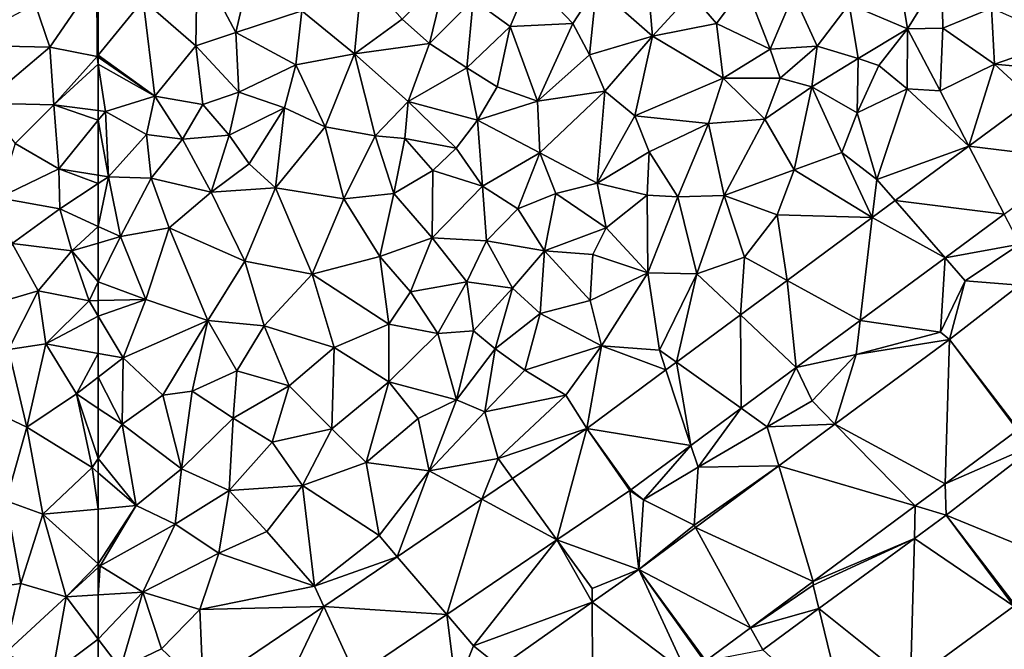
# Model space of a CAD drawing. Extents: x -1000 to 4, y -3000 to -1944.
# Drawn here: x -631 to -553, y -2948 to -2898 of the extents above; entities that cross this region are included whole.
import ezdxf

# ---------------------------------------------------------------- set-up
doc = ezdxf.new("R2010")
doc.units = 0
doc.header["$MEASUREMENT"] = 0
doc.layers.add('Terraen', color=33, linetype='Continuous')
doc.layers.add('Terraen_vej', color=33, linetype='Continuous')

# ---------------------------------------------------------------- blocks, each defined once
blk = doc.blocks.new('1km_6222_572_Flyttet_X-573000m_Y-6225000m_ACAD_1_FMEBLOCK97')
at = {"layer": 'Terraen', "color": 9, "true_color": 0xbbbbbb}
for points in [[(62.37, 42.69, 1.86), (57.5, 40.67, 1.76), (58.66, 37.26, 1.68)], [(62.37, 42.69, 1.86), (58.66, 37.26, 1.68), (62.41, 36.52, 1.64)], [(62.5, 42.631, 1.853), (62.37, 42.69, 1.86), (62.5, 36.63, 1.64)], [(62.37, 42.69, 1.86), (62.41, 36.52, 1.64), (62.5, 36.63, 1.64)], [(57.5, 40.67, 1.76), (51.37, 37.42, 1.6), (58.66, 37.26, 1.68)], [(58.66, 37.26, 1.68), (51.37, 37.42, 1.6), (53.39, 32.8, 1.77)], [(58.66, 37.26, 1.68), (53.39, 32.8, 1.77), (58.97, 32.68, 1.67)], [(58.66, 37.26, 1.68), (58.97, 32.68, 1.67), (62.41, 36.52, 1.64)], [(62.5, 35.915, 1.668), (62.41, 36.52, 1.64), (58.97, 32.68, 1.67)], [(62.5, 36.458, 1.642), (62.5, 36.63, 1.64), (62.41, 36.52, 1.64)], [(62.5, 36.458, 1.642), (62.41, 36.52, 1.64), (62.5, 35.915, 1.668)], [(62.5, 35.915, 1.668), (58.97, 32.68, 1.67), (62.5, 32.223, 1.817)], [(53.39, 32.8, 1.77), (55.9, 29.61, 1.77), (58.97, 32.68, 1.67)], [(58.97, 32.68, 1.67), (55.9, 29.61, 1.77), (59.38, 27.61, 2.7)], [(62.5, 32.223, 1.817), (58.97, 32.68, 1.67), (62.5, 31.459, 1.971)], [(58.97, 32.68, 1.67), (59.38, 27.61, 2.7), (62.5, 31.459, 1.971)], [(62.5, 27.102, 3.216), (62.5, 31.459, 1.971), (59.38, 27.61, 2.7)], [(55.9, 29.61, 1.77), (54.57, 25.29, 2.62), (59.38, 27.61, 2.7)], [(59.38, 27.61, 2.7), (54.57, 25.29, 2.62), (59.44, 24.43, 3.29)], [(62.5, 26.438, 3.337), (62.5, 27.102, 3.216), (59.38, 27.61, 2.7)], [(62.5, 26.438, 3.337), (59.38, 27.61, 2.7), (59.44, 24.43, 3.29)], [(62.5, 23.04, 3.588), (62.5, 26.438, 3.337), (59.44, 24.43, 3.29)], [(54.57, 25.29, 2.62), (55.67, 21.69, 3.07), (59.44, 24.43, 3.29)], [(59.44, 24.43, 3.29), (55.67, 21.69, 3.07), (60.4, 21.1, 3.62)], [(62.5, 23.04, 3.588), (59.44, 24.43, 3.29), (60.4, 21.1, 3.62)], [(62.5, 21.72, 3.696), (62.5, 23.04, 3.588), (60.4, 21.1, 3.62)], [(55.67, 21.69, 3.07), (54.03, 16.84, 3.89), (57.73, 17.92, 3.89)], [(55.67, 21.69, 3.07), (57.73, 17.92, 3.89), (60.4, 21.1, 3.62)], [(60.4, 21.1, 3.62), (57.73, 17.92, 3.89), (61.77, 17.13, 3.97)], [(62.5, 18.628, 3.908), (62.5, 21.72, 3.696), (60.4, 21.1, 3.62)], [(62.5, 18.628, 3.908), (60.4, 21.1, 3.62), (61.77, 17.13, 3.97)], [(62.5, 17.149, 3.981), (62.5, 18.628, 3.908), (61.77, 17.13, 3.97)], [(57.73, 17.92, 3.89), (54.03, 16.84, 3.89), (55.37, 13.28, 4.18)], [(57.73, 17.92, 3.89), (55.37, 13.28, 4.18), (58.34, 13.72, 4.08)], [(61.77, 17.13, 3.97), (57.73, 17.92, 3.89), (58.34, 13.72, 4.08)], [(62.5, 15.91, 4.024), (61.77, 17.13, 3.97), (58.34, 13.72, 4.08)], [(62.5, 17.149, 3.981), (61.77, 17.13, 3.97), (62.5, 15.91, 4.024)], [(62.5, 15.91, 4.024), (58.34, 13.72, 4.08), (62.5, 12.961, 4.141)], [(58.34, 13.72, 4.08), (55.37, 13.28, 4.18), (56.84, 7.12, 4.06)], [(58.34, 13.72, 4.08), (56.84, 7.12, 4.06), (60.77, 9.76, 4.08)], [(62.5, 12.961, 4.141), (58.34, 13.72, 4.08), (60.77, 9.76, 4.08)], [(55.37, 13.28, 4.18), (54.29, 8.3, 3.99), (56.84, 7.12, 4.06)], [(62.5, 11.084, 4.122), (62.5, 12.961, 4.141), (60.77, 9.76, 4.08)], [(62.5, 8.607, 4.051), (62.5, 11.084, 4.122), (60.77, 9.76, 4.08)], [(60.77, 9.76, 4.08), (56.84, 7.12, 4.06), (62, 3.92, 4.24)], [(62.5, 8.607, 4.051), (60.77, 9.76, 4.08), (62.5, 4.632, 4.194)], [(60.77, 9.76, 4.08), (62, 3.92, 4.24), (62.5, 4.632, 4.194)], [(54.29, 8.3, 3.99), (55.2, 1.27, 3.97), (56.84, 7.12, 4.06)], [(56.84, 7.12, 4.06), (55.2, 1.27, 3.97), (58.1, 0.22, 4.09)], [(56.84, 7.12, 4.06), (58.1, 0.22, 4.09), (62, 3.92, 4.24)], [(62, 3.92, 4.24), (58.1, 0.22, 4.09), (62.5, 0.618, 4.161)], [(62.5, 3.488, 4.236), (62.5, 4.632, 4.194), (62, 3.92, 4.24)], [(62.5, 3.488, 4.236), (62, 3.92, 4.24), (62.5, 0.618, 4.161)], [(55.2, 1.27, 3.97), (52.93, -5.78, 3.92), (56.34, -5.28, 4.01)], [(58.1, 0.22, 4.09), (55.2, 1.27, 3.97), (56.34, -5.28, 4.01)], [(58.1, 0.22, 4.09), (56.34, -5.28, 4.01), (59.94, -6.34, 4.11)], [(62.5, 0.618, 4.161), (58.1, 0.22, 4.09), (62.5, -3.736, 4.273)], [(62.5, -3.736, 4.273), (58.1, 0.22, 4.09), (59.94, -6.34, 4.11)], [(62.5, -3.736, 4.273), (59.94, -6.34, 4.11), (62.5, -4.025, 4.27)], [(62.5, -6.184, 4.186), (62.5, -4.025, 4.27), (59.94, -6.34, 4.11)], [(52.93, -5.78, 3.92), (55.09, -10.85, 3.83), (56.34, -5.28, 4.01)], [(56.34, -5.28, 4.01), (55.09, -10.85, 3.83), (59.94, -6.34, 4.11)], [(62.5, -6.184, 4.186), (59.94, -6.34, 4.11), (62.5, -9.698, 4.193)], [(59.94, -6.34, 4.11), (55.09, -10.85, 3.83), (58.87, -12.41, 3.96)], [(62.5, -9.698, 4.193), (59.94, -6.34, 4.11), (58.87, -12.41, 3.96)], [(62.5, -9.698, 4.193), (58.87, -12.41, 3.96), (62.5, -12.148, 4.155)]]:
    blk.add_polyline3d(points, close=True, dxfattribs=at)
blk = doc.blocks.new('1km_6222_572_Flyttet_X-573000m_Y-6225000m_ACAD_1_FMEBLOCK114')
at = {"layer": 'Terraen', "color": 9, "true_color": 0xbbbbbb}
for points in [[(-54.66, 44.2, 1.73), (-58.93, 41, 1.65), (-54.77, 37.36, 1.84)], [(-54.66, 44.2, 1.73), (-54.77, 37.36, 1.84), (-51.58, 38.42, 1.89)], [(-50.43, 43.44, 1.65), (-54.66, 44.2, 1.73), (-51.58, 38.42, 1.89)], [(-50.43, 43.44, 1.65), (-51.58, 38.42, 1.89), (-46.36, 40.13, 1.75)], [(-41.57, 43.09, 1.69), (-46.36, 40.13, 1.75), (-42.18, 36.71, 1.74)], [(-41.57, 43.09, 1.69), (-42.18, 36.71, 1.74), (-38.39, 39.46, 1.75)], [(-34.87, 43.09, 1.66), (-38.39, 39.46, 1.75), (-36.23, 37.53, 2.17)], [(-34.87, 43.09, 1.66), (-36.23, 37.53, 2.17), (-32.77, 41.02, 2.11)], [(-18.94, 43.05, 2.16), (-22.96, 42.03, 2.39), (-18.54, 38.12, 3.31)], [(-18.94, 43.05, 2.16), (-18.54, 38.12, 3.31), (-15.45, 41.49, 2.48)], [(1.08, 42.57, 2.75), (1.7, 38.71, 3.53), (4.44, 43.11, 2.61)], [(4.52, 38.75, 3.96), (4.44, 43.11, 2.61), (1.7, 38.71, 3.53)], [(4.52, 38.75, 3.96), (8.36, 40.34, 4.18), (4.44, 43.11, 2.61)], [(-62.5, 42.631, 1.853), (-62.5, 36.63, 1.64), (-58.93, 41, 1.65)], [(-29.82, 38.9, 2.51), (-28.21, 42.67, 2.34), (-32.77, 41.02, 2.11)], [(-29.82, 38.9, 2.51), (-24.84, 39.13, 2.77), (-28.21, 42.67, 2.34)], [(-28.21, 42.67, 2.34), (-24.84, 39.13, 2.77), (-22.96, 42.03, 2.39)], [(-11.18, 42.2, 2.49), (-15.45, 41.49, 2.48), (-13.45, 39.12, 2.99)], [(-11.18, 42.2, 2.49), (-13.45, 39.12, 2.99), (-9.2, 37.09, 3.23)], [(-7.34, 41.45, 2.65), (-11.18, 42.2, 2.49), (-9.2, 37.09, 3.23)], [(1.08, 42.57, 2.75), (-2.93, 40.66, 2.71), (1.7, 38.71, 3.53)], [(-23.52, 36.64, 3.48), (-22.96, 42.03, 2.39), (-24.84, 39.13, 2.77)], [(-23.52, 36.64, 3.48), (-18.54, 38.12, 3.31), (-22.96, 42.03, 2.39)], [(-13.45, 39.12, 2.99), (-15.45, 41.49, 2.48), (-18.54, 38.12, 3.31)], [(-7.34, 41.45, 2.65), (-9.2, 37.09, 3.23), (-5.45, 37.34, 3.15)], [(-7.34, 41.45, 2.65), (-5.45, 37.34, 3.15), (-2.93, 40.66, 2.71)], [(-58.01, 33.37, 1.76), (-58.93, 41, 1.65), (-62.5, 36.63, 1.64)], [(-54.77, 37.36, 1.84), (-58.93, 41, 1.65), (-58.01, 33.37, 1.76)], [(-33.26, 35.62, 2.96), (-32.77, 41.02, 2.11), (-36.23, 37.53, 2.17)], [(-29.82, 38.9, 2.51), (-32.77, 41.02, 2.11), (-33.26, 35.62, 2.96)], [(-2.93, 40.66, 2.71), (-5.45, 37.34, 3.15), (-2.2, 36.34, 3.7)], [(-2.93, 40.66, 2.71), (-2.2, 36.34, 3.7), (1.7, 38.71, 3.53)], [(-46.36, 40.13, 1.75), (-51.58, 38.42, 1.89), (-46.82, 35.84, 1.68)], [(-46.36, 40.13, 1.75), (-46.82, 35.84, 1.68), (-42.18, 36.71, 1.74)], [(4.52, 38.75, 3.96), (8.62, 35.9, 4.33), (8.36, 40.34, 4.18)], [(14.1, 37.81, 4.22), (8.36, 40.34, 4.18), (8.62, 35.9, 4.33)], [(-38.39, 39.46, 1.75), (-42.18, 36.71, 1.74), (-36.23, 37.53, 2.17)], [(-29.82, 38.9, 2.51), (-27.65, 32.98, 4.05), (-24.84, 39.13, 2.77)], [(-23.52, 36.64, 3.48), (-24.84, 39.13, 2.77), (-27.65, 32.98, 4.05)], [(-13.45, 39.12, 2.99), (-18.54, 38.12, 3.31), (-12.91, 34.78, 4.11)], [(-13.45, 39.12, 2.99), (-12.91, 34.78, 4.11), (-9.2, 37.09, 3.23)], [(-51.58, 38.42, 1.89), (-54.77, 37.36, 1.84), (-51.34, 33.69, 1.73)], [(-51.58, 38.42, 1.89), (-51.34, 33.69, 1.73), (-46.82, 35.84, 1.68)], [(-29.82, 38.9, 2.51), (-33.26, 35.62, 2.96), (-30.85, 34.11, 3.53)], [(-29.82, 38.9, 2.51), (-30.85, 34.11, 3.53), (-27.65, 32.98, 4.05)], [(1.7, 38.71, 3.53), (-2.2, 36.34, 3.7), (-0.58, 35.79, 3.95)], [(1.7, 38.71, 3.53), (-0.58, 35.79, 3.95), (1.68, 33.94, 4.42)], [(1.7, 38.71, 3.53), (1.68, 33.94, 4.42), (4.29, 33.78, 4.35)], [(4.52, 38.75, 3.96), (1.7, 38.71, 3.53), (4.29, 33.78, 4.35)], [(4.52, 38.75, 3.96), (4.29, 33.78, 4.35), (8.62, 35.9, 4.33)], [(-36.23, 37.53, 2.17), (-42.18, 36.71, 1.74), (-37.91, 32.93, 3.23)], [(-33.26, 35.62, 2.96), (-36.23, 37.53, 2.17), (-37.91, 32.93, 3.23)], [(-23.52, 36.64, 3.48), (-22.31, 33.76, 4.05), (-18.54, 38.12, 3.31)], [(-18.54, 38.12, 3.31), (-22.31, 33.76, 4.05), (-19.94, 31.81, 4.31)], [(-18.54, 38.12, 3.31), (-19.94, 31.81, 4.31), (-12.91, 34.78, 4.11)], [(14.421, 35.363, 4.33), (14.1, 37.81, 4.22), (8.62, 35.9, 4.33)], [(-54.77, 37.36, 1.84), (-58.01, 33.37, 1.76), (-54.21, 32.7, 1.8)], [(-54.77, 37.36, 1.84), (-54.21, 32.7, 1.8), (-51.34, 33.69, 1.73)], [(-8.41, 34.8, 4.68), (-9.2, 37.09, 3.23), (-12.91, 34.78, 4.11)], [(-8.41, 34.8, 4.68), (-5.45, 37.34, 3.15), (-9.2, 37.09, 3.23)], [(-5.88, 34.11, 4.54), (-5.45, 37.34, 3.15), (-8.41, 34.8, 4.68)], [(-2.2, 36.34, 3.7), (-5.45, 37.34, 3.15), (-5.88, 34.11, 4.54)], [(-62.5, 36.458, 1.642), (-58.01, 33.37, 1.76), (-62.5, 36.63, 1.64)], [(-62.5, 36.458, 1.642), (-62.5, 35.915, 1.668), (-58.01, 33.37, 1.76)], [(-46.82, 35.84, 1.68), (-44.5, 30.94, 3.2), (-42.18, 36.71, 1.74)], [(-42.18, 36.71, 1.74), (-44.5, 30.94, 3.2), (-40.53, 30.21, 3.51)], [(-42.18, 36.71, 1.74), (-40.53, 30.21, 3.51), (-37.91, 32.93, 3.23)], [(-23.52, 36.64, 3.48), (-27.65, 32.98, 4.05), (-22.31, 33.76, 4.05)], [(-2.2, 36.34, 3.7), (-5.88, 34.11, 4.54), (-2.3, 32.05, 4.51)], [(-2.2, 36.34, 3.7), (-2.3, 32.05, 4.51), (-0.58, 35.79, 3.95)], [(-62.5, 35.915, 1.668), (-61.94, 32.15, 1.84), (-58.01, 33.37, 1.76)], [(-62.5, 35.915, 1.668), (-62.5, 32.223, 1.817), (-61.94, 32.15, 1.84)], [(-46.82, 35.84, 1.68), (-51.34, 33.69, 1.73), (-47.73, 32.43, 2.45)], [(-46.82, 35.84, 1.68), (-47.73, 32.43, 2.45), (-44.5, 30.94, 3.2)], [(-33.26, 35.62, 2.96), (-37.91, 32.93, 3.23), (-32.41, 31.46, 3.91)], [(-33.26, 35.62, 2.96), (-32.41, 31.46, 3.91), (-30.85, 34.11, 3.53)], [(-0.58, 35.79, 3.95), (-2.3, 32.05, 4.51), (1.68, 33.94, 4.42)], [(6.576, 29.399, 4.358), (8.62, 35.9, 4.33), (4.29, 33.78, 4.35)], [(11.631, 33.129, 4.352), (8.62, 35.9, 4.33), (6.576, 29.399, 4.358)], [(11.631, 33.129, 4.352), (14.421, 35.363, 4.33), (8.62, 35.9, 4.33)], [(-19.94, 31.81, 4.31), (-14.09, 31.2, 4.54), (-12.91, 34.78, 4.11)], [(-9.62, 31.53, 4.62), (-12.91, 34.78, 4.11), (-14.09, 31.2, 4.54)], [(-8.41, 34.8, 4.68), (-12.91, 34.78, 4.11), (-9.62, 31.53, 4.62)], [(-5.88, 34.11, 4.54), (-8.41, 34.8, 4.68), (-9.62, 31.53, 4.62)], [(-51.34, 33.69, 1.73), (-54.21, 32.7, 1.8), (-52.12, 30.26, 3.12)], [(-47.73, 32.43, 2.45), (-51.34, 33.69, 1.73), (-52.12, 30.26, 3.12)], [(-32.41, 31.46, 3.91), (-27.65, 32.98, 4.05), (-30.85, 34.11, 3.53)], [(-27.65, 32.98, 4.05), (-27.46, 28.87, 4.24), (-22.31, 33.76, 4.05)], [(-22.31, 33.76, 4.05), (-27.46, 28.87, 4.24), (-22.92, 26.47, 4.47)], [(-19.94, 31.81, 4.31), (-22.31, 33.76, 4.05), (-22.92, 26.47, 4.47)], [(-5.88, 34.11, 4.54), (-9.62, 31.53, 4.62), (-7.29, 27.52, 4.75)], [(-5.88, 34.11, 4.54), (-7.29, 27.52, 4.75), (-3.5, 28.91, 4.64)], [(-5.88, 34.11, 4.54), (-3.5, 28.91, 4.64), (-2.3, 32.05, 4.51)], [(1.68, 33.94, 4.42), (-2.3, 32.05, 4.51), (-0.74, 26.76, 4.47)], [(6.576, 29.399, 4.358), (1.68, 33.94, 4.42), (-0.74, 26.76, 4.47)], [(6.576, 29.399, 4.358), (4.29, 33.78, 4.35), (1.68, 33.94, 4.42)], [(-58.01, 33.37, 1.76), (-61.94, 32.15, 1.84), (-58.67, 30.33, 2.66)], [(-58.01, 33.37, 1.76), (-58.67, 30.33, 2.66), (-55.83, 29.96, 3.01)], [(-58.01, 33.37, 1.76), (-55.83, 29.96, 3.01), (-54.21, 32.7, 1.8)], [(-37.91, 32.93, 3.23), (-40.53, 30.21, 3.51), (-38.17, 30.01, 4.16)], [(-37.91, 32.93, 3.23), (-38.17, 30.01, 4.16), (-34.11, 29.23, 3.97)], [(-32.41, 31.46, 3.91), (-37.91, 32.93, 3.23), (-34.11, 29.23, 3.97)], [(-32.41, 31.46, 3.91), (-27.46, 28.87, 4.24), (-27.65, 32.98, 4.05)], [(-62.5, 32.223, 1.817), (-62.5, 31.459, 1.971), (-61.94, 32.15, 1.84)], [(-61.69, 26.97, 3.35), (-61.94, 32.15, 1.84), (-62.5, 31.459, 1.971)], [(-61.94, 32.15, 1.84), (-61.69, 26.97, 3.35), (-58.67, 30.33, 2.66)], [(-54.21, 32.7, 1.8), (-55.83, 29.96, 3.01), (-52.12, 30.26, 3.12)], [(-47.73, 32.43, 2.45), (-52.12, 30.26, 3.12), (-50.54, 28.01, 3.42)], [(-47.73, 32.43, 2.45), (-50.54, 28.01, 3.42), (-48.44, 26.09, 3.81)], [(-47.73, 32.43, 2.45), (-48.44, 26.09, 3.81), (-44.5, 30.94, 3.2)], [(-3.5, 28.91, 4.64), (-0.74, 26.76, 4.47), (-2.3, 32.05, 4.51)], [(-62.5, 27.102, 3.216), (-61.69, 26.97, 3.35), (-62.5, 31.459, 1.971)], [(-32.41, 31.46, 3.91), (-34.11, 29.23, 3.97), (-32.02, 26.23, 4.24)], [(-32.41, 31.46, 3.91), (-32.02, 26.23, 4.24), (-27.46, 28.87, 4.24)], [(-19.94, 31.81, 4.31), (-22.92, 26.47, 4.47), (-18.79, 28.95, 4.42)], [(-19.94, 31.81, 4.31), (-18.79, 28.95, 4.42), (-14.09, 31.2, 4.54)], [(-9.62, 31.53, 4.62), (-14.09, 31.2, 4.54), (-12.84, 25.48, 4.61)], [(-9.62, 31.53, 4.62), (-12.84, 25.48, 4.61), (-7.29, 27.52, 4.75)], [(-44.5, 30.94, 3.2), (-48.44, 26.09, 3.81), (-43.02, 25.21, 3.96)], [(-44.5, 30.94, 3.2), (-43.02, 25.21, 3.96), (-40.53, 30.21, 3.51)], [(-14.09, 31.2, 4.54), (-18.79, 28.95, 4.42), (-16.51, 25.37, 4.57)], [(-14.09, 31.2, 4.54), (-16.51, 25.37, 4.57), (-12.84, 25.48, 4.61)], [(-58.67, 30.33, 2.66), (-61.69, 26.97, 3.35), (-58.31, 26.86, 3.32)], [(-58.67, 30.33, 2.66), (-58.31, 26.86, 3.32), (-55.83, 29.96, 3.01)], [(-55.83, 29.96, 3.01), (-58.31, 26.86, 3.32), (-53.54, 25.74, 3.54)], [(-52.12, 30.26, 3.12), (-55.83, 29.96, 3.01), (-53.54, 25.74, 3.54)], [(-52.12, 30.26, 3.12), (-53.54, 25.74, 3.54), (-50.54, 28.01, 3.42)], [(-39.05, 25.64, 4.07), (-40.53, 30.21, 3.51), (-43.02, 25.21, 3.96)], [(-39.05, 25.64, 4.07), (-38.17, 30.01, 4.16), (-40.53, 30.21, 3.51)], [(-35.96, 27.46, 3.84), (-38.17, 30.01, 4.16), (-39.05, 25.64, 4.07)], [(-35.96, 27.46, 3.84), (-34.11, 29.23, 3.97), (-38.17, 30.01, 4.16)], [(-35.96, 27.46, 3.84), (-32.02, 26.23, 4.24), (-34.11, 29.23, 3.97)], [(-18.79, 28.95, 4.42), (-22.92, 26.47, 4.47), (-18.95, 25.51, 4.56)], [(-18.79, 28.95, 4.42), (-18.95, 25.51, 4.56), (-16.51, 25.37, 4.57)], [(-1.093, 23.74, 4.366), (-3.5, 28.91, 4.64), (-7.29, 27.52, 4.75)], [(-1.093, 23.74, 4.366), (-0.74, 26.76, 4.47), (-3.5, 28.91, 4.64)], [(0.727, 25.083, 4.364), (6.576, 29.399, 4.358), (-0.74, 26.76, 4.47)], [(-32.02, 26.23, 4.24), (-29.21, 24.44, 4.5), (-27.46, 28.87, 4.24)], [(-26.2, 25.65, 4.52), (-27.46, 28.87, 4.24), (-29.21, 24.44, 4.5)], [(-26.2, 25.65, 4.52), (-22.92, 26.47, 4.47), (-27.46, 28.87, 4.24)], [(-50.54, 28.01, 3.42), (-53.54, 25.74, 3.54), (-48.44, 26.09, 3.81)], [(-35.96, 27.46, 3.84), (-39.05, 25.64, 4.07), (-36.01, 22.14, 4.28)], [(-35.96, 27.46, 3.84), (-36.01, 22.14, 4.28), (-32.02, 26.23, 4.24)], [(-7.29, 27.52, 4.75), (-12.84, 25.48, 4.61), (-8.64, 23.96, 4.6)], [(-1.093, 23.74, 4.366), (-7.29, 27.52, 4.75), (-8.64, 23.96, 4.6)], [(-62.5, 26.438, 3.337), (-61.69, 26.97, 3.35), (-62.5, 27.102, 3.216)], [(-62.5, 23.04, 3.588), (-60.74, 22.24, 3.76), (-61.69, 26.97, 3.35)], [(-62.5, 23.04, 3.588), (-61.69, 26.97, 3.35), (-62.5, 26.438, 3.337)], [(-61.69, 26.97, 3.35), (-60.74, 22.24, 3.76), (-58.31, 26.86, 3.32)], [(-58.31, 26.86, 3.32), (-60.74, 22.24, 3.76), (-56.87, 22.91, 3.85)], [(-58.31, 26.86, 3.32), (-56.87, 22.91, 3.85), (-53.54, 25.74, 3.54)], [(-1.093, 23.74, 4.366), (0.727, 25.083, 4.364), (-0.74, 26.76, 4.47)], [(-48.44, 26.09, 3.81), (-53.54, 25.74, 3.54), (-50.88, 20.28, 4.09)], [(-48.44, 26.09, 3.81), (-50.88, 20.28, 4.09), (-45.52, 19.25, 4.15)], [(-48.44, 26.09, 3.81), (-45.52, 19.25, 4.15), (-43.02, 25.21, 3.96)], [(-32.02, 26.23, 4.24), (-36.01, 22.14, 4.28), (-31.7, 21.89, 4.5)], [(-32.02, 26.23, 4.24), (-31.7, 21.89, 4.5), (-29.21, 24.44, 4.5)], [(-26.2, 25.65, 4.52), (-22.2, 22.93, 4.57), (-22.92, 26.47, 4.47)], [(-22.92, 26.47, 4.47), (-22.2, 22.93, 4.57), (-18.95, 25.51, 4.56)], [(-53.54, 25.74, 3.54), (-56.87, 22.91, 3.85), (-50.88, 20.28, 4.09)], [(-43.02, 25.21, 3.96), (-45.52, 19.25, 4.15), (-40.17, 20.66, 4.19)], [(-39.05, 25.64, 4.07), (-43.02, 25.21, 3.96), (-40.17, 20.66, 4.19)], [(-39.05, 25.64, 4.07), (-40.17, 20.66, 4.19), (-36.01, 22.14, 4.28)], [(-26.2, 25.65, 4.52), (-29.21, 24.44, 4.5), (-27.1, 21.1, 4.63)], [(-26.2, 25.65, 4.52), (-27.1, 21.1, 4.63), (-22.2, 22.93, 4.57)], [(-18.9, 19.35, 4.58), (-18.95, 25.51, 4.56), (-22.2, 22.93, 4.57)], [(-16.51, 25.37, 4.57), (-18.95, 25.51, 4.56), (-18.9, 19.35, 4.58)], [(-16.51, 25.37, 4.57), (-18.9, 19.35, 4.58), (-15, 19.28, 4.56)], [(-16.51, 25.37, 4.57), (-15, 19.28, 4.56), (-12.84, 25.48, 4.61)], [(-11.24, 20.6, 4.51), (-12.84, 25.48, 4.61), (-15, 19.28, 4.56)], [(-8.64, 23.96, 4.6), (-12.84, 25.48, 4.61), (-11.24, 20.6, 4.51)], [(-29.21, 24.44, 4.5), (-31.7, 21.89, 4.5), (-27.1, 21.1, 4.63)], [(-7.854, 18.751, 4.373), (-8.64, 23.96, 4.6), (-11.24, 20.6, 4.51)], [(-7.854, 18.751, 4.373), (-1.093, 23.74, 4.366), (-8.64, 23.96, 4.6)], [(9.385, 24.015, 4.393), (4.69, 20.55, 4.387), (10.63, 21.63, 4.41)], [(-62.5, 21.72, 3.696), (-60.74, 22.24, 3.76), (-62.5, 23.04, 3.588)], [(-60.74, 22.24, 3.76), (-58.73, 17.25, 4.04), (-56.87, 22.91, 3.85)], [(-56.87, 22.91, 3.85), (-58.73, 17.25, 4.04), (-53.8, 15.57, 4.12)], [(-56.87, 22.91, 3.85), (-53.8, 15.57, 4.12), (-50.88, 20.28, 4.09)], [(-27.1, 21.1, 4.63), (-23.27, 20.82, 4.71), (-22.2, 22.93, 4.57)], [(-18.9, 19.35, 4.58), (-22.2, 22.93, 4.57), (-23.27, 20.82, 4.71)], [(-58.73, 17.25, 4.04), (-60.74, 22.24, 3.76), (-62.5, 18.628, 3.908)], [(-62.5, 18.628, 3.908), (-60.74, 22.24, 3.76), (-62.5, 21.72, 3.696)], [(-36.01, 22.14, 4.28), (-40.17, 20.66, 4.19), (-37.72, 17.84, 4.45)], [(-36.01, 22.14, 4.28), (-37.72, 17.84, 4.45), (-33.25, 18.63, 4.44)], [(-36.01, 22.14, 4.28), (-33.25, 18.63, 4.44), (-31.7, 21.89, 4.5)], [(-31.7, 21.89, 4.5), (-33.25, 18.63, 4.44), (-29.65, 18.13, 4.62)], [(-31.7, 21.89, 4.5), (-29.65, 18.13, 4.62), (-27.1, 21.1, 4.63)], [(-27.1, 21.1, 4.63), (-29.65, 18.13, 4.62), (-27.45, 16.13, 4.75)], [(-27.1, 21.1, 4.63), (-27.45, 16.13, 4.75), (-23.48, 17.15, 4.72)], [(-27.1, 21.1, 4.63), (-23.48, 17.15, 4.72), (-23.27, 20.82, 4.71)], [(4.69, 20.55, 4.387), (6.29, 18.72, 4.4), (10.63, 21.63, 4.41)], [(10.604, 18.38, 4.485), (10.63, 21.63, 4.41), (6.29, 18.72, 4.4)], [(-40.17, 20.66, 4.19), (-45.52, 19.25, 4.15), (-39.46, 15.28, 4.4)], [(-37.72, 17.84, 4.45), (-40.17, 20.66, 4.19), (-39.46, 15.28, 4.4)], [(-18.9, 19.35, 4.58), (-23.27, 20.82, 4.71), (-23.48, 17.15, 4.72)], [(-11.55, 16.024, 4.377), (-11.24, 20.6, 4.51), (-15, 19.28, 4.56)], [(-11.55, 16.024, 4.377), (-7.854, 18.751, 4.373), (-11.24, 20.6, 4.51)], [(4.69, 20.55, 4.387), (-2.046, 15.58, 4.378), (4.32, 14.64, 4.52)], [(4.69, 20.55, 4.387), (4.32, 14.64, 4.52), (6.29, 18.72, 4.4)], [(-50.88, 20.28, 4.09), (-53.8, 15.57, 4.12), (-49.35, 15.15, 4.41)], [(-50.88, 20.28, 4.09), (-49.35, 15.15, 4.41), (-45.52, 19.25, 4.15)], [(-45.52, 19.25, 4.15), (-49.35, 15.15, 4.41), (-43.79, 13.42, 4.41)], [(-45.52, 19.25, 4.15), (-43.79, 13.42, 4.41), (-39.46, 15.28, 4.4)], [(-18.9, 19.35, 4.58), (-23.48, 17.15, 4.72), (-22.57, 13.57, 4.69)], [(-18.9, 19.35, 4.58), (-22.57, 13.57, 4.69), (-17.98, 13.23, 4.47)], [(-18.9, 19.35, 4.58), (-17.98, 13.23, 4.47), (-15, 19.28, 4.56)], [(-16.633, 12.273, 4.382), (-15, 19.28, 4.56), (-17.98, 13.23, 4.47)], [(-16.633, 12.273, 4.382), (-11.55, 16.024, 4.377), (-15, 19.28, 4.56)], [(-62.5, 17.149, 3.981), (-58.73, 17.25, 4.04), (-62.5, 18.628, 3.908)], [(-33.25, 18.63, 4.44), (-37.72, 17.84, 4.45), (-35.55, 14.55, 4.42)], [(-33.25, 18.63, 4.44), (-35.55, 14.55, 4.42), (-32.74, 14.76, 4.56)], [(-33.25, 18.63, 4.44), (-32.74, 14.76, 4.56), (-29.65, 18.13, 4.62)], [(-29.65, 18.13, 4.62), (-32.74, 14.76, 4.56), (-31, 13.32, 4.6)], [(-29.65, 18.13, 4.62), (-31, 13.32, 4.6), (-27.45, 16.13, 4.75)], [(5.045, 14.079, 4.532), (6.29, 18.72, 4.4), (4.32, 14.64, 4.52)], [(5.045, 14.079, 4.532), (10.604, 18.38, 4.485), (6.29, 18.72, 4.4)], [(-62.5, 17.149, 3.981), (-62.5, 15.91, 4.024), (-58.73, 17.25, 4.04)], [(-62.5, 15.91, 4.024), (-60.52, 12.6, 4.17), (-58.73, 17.25, 4.04)], [(-53.8, 15.57, 4.12), (-58.73, 17.25, 4.04), (-60.52, 12.6, 4.17)], [(-35.55, 14.55, 4.42), (-37.72, 17.84, 4.45), (-39.46, 15.28, 4.4)], [(-23.48, 17.15, 4.72), (-27.45, 16.13, 4.75), (-22.57, 13.57, 4.69)], [(-62.5, 15.91, 4.024), (-62.5, 12.961, 4.141), (-60.52, 12.6, 4.17)], [(-27.45, 16.13, 4.75), (-31, 13.32, 4.6), (-28.65, 11.63, 4.6)], [(-27.45, 16.13, 4.75), (-28.65, 11.63, 4.6), (-22.57, 13.57, 4.69)], [(-53.8, 15.57, 4.12), (-60.52, 12.6, 4.17), (-57.38, 9.66, 4.12)], [(-53.8, 15.57, 4.12), (-57.38, 9.66, 4.12), (-55.05, 9.98, 4.22)], [(-53.8, 15.57, 4.12), (-55.05, 9.98, 4.22), (-51.51, 11.58, 4.33)], [(-49.35, 15.15, 4.41), (-53.8, 15.57, 4.12), (-51.51, 11.58, 4.33)], [(-49.35, 15.15, 4.41), (-51.51, 11.58, 4.33), (-47.37, 10.4, 4.46)], [(-49.35, 15.15, 4.41), (-47.37, 10.4, 4.46), (-43.79, 13.42, 4.41)], [(-39.46, 15.28, 4.4), (-43.79, 13.42, 4.41), (-39.44, 10.71, 4.31)], [(-35.55, 14.55, 4.42), (-39.46, 15.28, 4.4), (-39.44, 10.71, 4.31)], [(-2.046, 15.58, 4.378), (-7.117, 11.839, 4.371), (-2.36, 12.89, 4.41)], [(-2.046, 15.58, 4.378), (-2.36, 12.89, 4.41), (4.32, 14.64, 4.52)], [(-35.55, 14.55, 4.42), (-39.44, 10.71, 4.31), (-34.08, 9.27, 4.44)], [(-35.55, 14.55, 4.42), (-34.08, 9.27, 4.44), (-32.74, 14.76, 4.56)], [(-32.74, 14.76, 4.56), (-34.08, 9.27, 4.44), (-31, 13.32, 4.6)], [(5.045, 14.079, 4.532), (-2.36, 12.89, 4.41), (-4.056, 7.347, 4.535)], [(5.045, 14.079, 4.532), (4.32, 14.64, 4.52), (-2.36, 12.89, 4.41)], [(-43.79, 13.42, 4.41), (-47.37, 10.4, 4.46), (-43.97, 6.99, 4.27)], [(-39.44, 10.71, 4.31), (-43.79, 13.42, 4.41), (-43.97, 6.99, 4.27)], [(-31, 13.32, 4.6), (-34.08, 9.27, 4.44), (-31.84, 8.32, 4.56)], [(-28.65, 11.63, 4.6), (-31, 13.32, 4.6), (-31.84, 8.32, 4.56)], [(-28.65, 11.63, 4.6), (-25.41, 9.64, 4.41), (-22.57, 13.57, 4.69)], [(-23.752, 7.02, 4.389), (-22.57, 13.57, 4.69), (-25.41, 9.64, 4.41)], [(-23.752, 7.02, 4.389), (-17.461, 11.662, 4.383), (-22.57, 13.57, 4.69)], [(-17.461, 11.662, 4.383), (-17.98, 13.23, 4.47), (-22.57, 13.57, 4.69)], [(-62.5, 11.084, 4.122), (-60.52, 12.6, 4.17), (-62.5, 12.961, 4.141)], [(-60.6, 7.34, 4.02), (-60.52, 12.6, 4.17), (-62.5, 11.084, 4.122)], [(-60.52, 12.6, 4.17), (-60.6, 7.34, 4.02), (-57.38, 9.66, 4.12)], [(-17.461, 11.662, 4.383), (-16.633, 12.273, 4.382), (-17.98, 13.23, 4.47)], [(-7.117, 11.839, 4.371), (-5.87, 9.19, 4.46), (-2.36, 12.89, 4.41)], [(-4.056, 7.347, 4.535), (-2.36, 12.89, 4.41), (-5.87, 9.19, 4.46)], [(-7.117, 11.839, 4.371), (-11.484, 8.616, 4.365), (-9.42, 7.15, 4.43)], [(-7.117, 11.839, 4.371), (-9.42, 7.15, 4.43), (-5.87, 9.19, 4.46)], [(-62.5, 8.607, 4.051), (-60.6, 7.34, 4.02), (-62.5, 11.084, 4.122)], [(-51.51, 11.58, 4.33), (-55.05, 9.98, 4.22), (-51.8, 7.84, 4.35)], [(-51.51, 11.58, 4.33), (-51.8, 7.84, 4.35), (-47.37, 10.4, 4.46)], [(-28.65, 11.63, 4.6), (-31.84, 8.32, 4.56), (-25.41, 9.64, 4.41)], [(-47.37, 10.4, 4.46), (-51.8, 7.84, 4.35), (-48.71, 5.92, 4.26)], [(-47.37, 10.4, 4.46), (-48.71, 5.92, 4.26), (-43.97, 6.99, 4.27)], [(-39.44, 10.71, 4.31), (-43.97, 6.99, 4.27), (-41.24, 4.31, 4.29)], [(-39.44, 10.71, 4.31), (-41.24, 4.31, 4.29), (-37.13, 7.8, 4.36)], [(-34.08, 9.27, 4.44), (-39.44, 10.71, 4.31), (-37.13, 7.8, 4.36)], [(-60.6, 7.34, 4.02), (-55.9, 3.82, 4.23), (-57.38, 9.66, 4.12)], [(-55.05, 9.98, 4.22), (-57.38, 9.66, 4.12), (-55.9, 3.82, 4.23)], [(-55.05, 9.98, 4.22), (-55.9, 3.82, 4.23), (-51.8, 7.84, 4.35)], [(-25.41, 9.64, 4.41), (-31.84, 8.32, 4.56), (-30.78, 4.63, 4.32)], [(-23.752, 7.02, 4.389), (-25.41, 9.64, 4.41), (-30.78, 4.63, 4.32)], [(-62.5, 8.607, 4.051), (-62.5, 4.632, 4.194), (-60.6, 7.34, 4.02)], [(-34.08, 9.27, 4.44), (-37.13, 7.8, 4.36), (-36.26, 3.66, 4.31)], [(-34.08, 9.27, 4.44), (-36.26, 3.66, 4.31), (-31.84, 8.32, 4.56)], [(-11.484, 8.616, 4.365), (-15.476, 5.67, 4.36), (-14.9, 3.93, 4.39)], [(-11.484, 8.616, 4.365), (-14.9, 3.93, 4.39), (-9.42, 7.15, 4.43)], [(-4.056, 7.347, 4.535), (-5.87, 9.19, 4.46), (-9.42, 7.15, 4.43)], [(-51.8, 7.84, 4.35), (-55.9, 3.82, 4.23), (-52.12, 2.08, 4.13)], [(-48.71, 5.92, 4.26), (-51.8, 7.84, 4.35), (-52.12, 2.08, 4.13)], [(-31.84, 8.32, 4.56), (-36.26, 3.66, 4.31), (-30.78, 4.63, 4.32)], [(-59.49, 0.89, 4.21), (-60.6, 7.34, 4.02), (-62.5, 4.632, 4.194)], [(-60.6, 7.34, 4.02), (-59.49, 0.89, 4.21), (-55.9, 3.82, 4.23)], [(-37.13, 7.8, 4.36), (-41.24, 4.31, 4.29), (-36.26, 3.66, 4.31)], [(-8.501, 4.059, 4.536), (-9.42, 7.15, 4.43), (-14.9, 3.93, 4.39)], [(-8.501, 4.059, 4.536), (-4.056, 7.347, 4.535), (-9.42, 7.15, 4.43)], [(-43.97, 6.99, 4.27), (-48.71, 5.92, 4.26), (-46.31, 2.49, 4.16)], [(-43.97, 6.99, 4.27), (-46.31, 2.49, 4.16), (-41.24, 4.31, 4.29)], [(-23.752, 7.02, 4.389), (-30.78, 4.63, 4.32), (-29.629, 3.04, 4.354)], [(4.703, 2.632, 4.664), (12.3, 5.956, 4.641), (10.436, 6.872, 4.657)], [(-48.71, 5.92, 4.26), (-52.12, 2.08, 4.13), (-46.31, 2.49, 4.16)], [(-20.239, 2.156, 4.353), (-19.25, 1.36, 4.35), (-15.476, 5.67, 4.36)], [(-15.476, 5.67, 4.36), (-19.25, 1.36, 4.35), (-14.9, 3.93, 4.39)], [(4.783, 0.145, 4.695), (12.3, 5.956, 4.641), (4.703, 2.632, 4.664)], [(-62.5, 3.488, 4.236), (-59.49, 0.89, 4.21), (-62.5, 4.632, 4.194)], [(-41.24, 4.31, 4.29), (-46.31, 2.49, 4.16), (-40.22, -1.48, 4.19)], [(-41.24, 4.31, 4.29), (-40.22, -1.48, 4.19), (-36.26, 3.66, 4.31)], [(-32.061, 1.393, 4.339), (-30.78, 4.63, 4.32), (-36.26, 3.66, 4.31)], [(-32.061, 1.393, 4.339), (-29.629, 3.04, 4.354), (-30.78, 4.63, 4.32)], [(-14.9, 3.93, 4.39), (-19.25, 1.36, 4.35), (-15.22, -0.66, 4.54)], [(-8.501, 4.059, 4.536), (-14.9, 3.93, 4.39), (-15.22, -0.66, 4.54)], [(-15.122, -0.838, 4.538), (-8.501, 4.059, 4.536), (-15.22, -0.66, 4.54)], [(-62.5, 3.488, 4.236), (-62.5, 0.618, 4.161), (-59.49, 0.89, 4.21)], [(-55.9, 3.82, 4.23), (-59.49, 0.89, 4.21), (-56.39, -0.57, 4.23)], [(-55.9, 3.82, 4.23), (-56.39, -0.57, 4.23), (-52.12, 2.08, 4.13)], [(-38.782, -3.159, 4.299), (-36.26, 3.66, 4.31), (-40.22, -1.48, 4.19)], [(-38.782, -3.159, 4.299), (-32.061, 1.393, 4.339), (-36.26, 3.66, 4.31)], [(-46.31, 2.49, 4.16), (-52.12, 2.08, 4.13), (-49.12, -1.15, 4.13)], [(-46.31, 2.49, 4.16), (-49.12, -1.15, 4.13), (-45.35, -5.49, 4.21)], [(-46.31, 2.49, 4.16), (-45.35, -5.49, 4.21), (-40.22, -1.48, 4.19)], [(2.322, 0.87, 4.667), (4.783, 0.145, 4.695), (4.703, 2.632, 4.664)], [(-56.39, -0.57, 4.23), (-52.95, -2.89, 4.21), (-52.12, 2.08, 4.13)], [(-49.12, -1.15, 4.13), (-52.12, 2.08, 4.13), (-52.95, -2.89, 4.21)], [(-26.107, -1.822, 4.346), (-19.615, -4.162, 4.539), (-20.338, 2.086, 4.352)], [(-20.239, 2.156, 4.353), (-20.338, 2.086, 4.352), (-19.25, 1.36, 4.35)], [(-19.615, -4.162, 4.539), (-19.25, 1.36, 4.35), (-20.338, 2.086, 4.352)], [(-62.5, 0.618, 4.161), (-62.5, -3.736, 4.273), (-59.49, 0.89, 4.21)], [(-62.5, -3.736, 4.273), (-62.34, -3.88, 4.28), (-59.49, 0.89, 4.21)], [(-59.49, 0.89, 4.21), (-62.34, -3.88, 4.28), (-56.39, -0.57, 4.23)], [(-19.615, -4.162, 4.539), (-15.22, -0.66, 4.54), (-19.25, 1.36, 4.35)], [(-5.772, -5.117, 4.677), (2.252, -1.711, 4.705), (2.322, 0.87, 4.667)], [(4.783, 0.145, 4.695), (2.322, 0.87, 4.667), (2.252, -1.711, 4.705)], [(-56.39, -0.57, 4.23), (-62.34, -3.88, 4.28), (-58.97, -5.97, 4.29)], [(-56.39, -0.57, 4.23), (-58.97, -5.97, 4.29), (-52.95, -2.89, 4.21)], [(-19.615, -4.162, 4.539), (-15.122, -0.838, 4.538), (-15.22, -0.66, 4.54)], [(-49.12, -1.15, 4.13), (-52.95, -2.89, 4.21), (-45.35, -5.49, 4.21)], [(-38.782, -3.159, 4.299), (-40.22, -1.48, 4.19), (-45.35, -5.49, 4.21)], [(-26.107, -1.822, 4.346), (-34.855, -7.746, 4.337), (-32.72, -10.24, 4.46)], [(-23.316, -6.772, 4.541), (-26.107, -1.822, 4.346), (-32.72, -10.24, 4.46)], [(-23.316, -6.772, 4.541), (-23.32, -5.67, 4.51), (-26.107, -1.822, 4.346)], [(-26.107, -1.822, 4.346), (-23.32, -5.67, 4.51), (-19.615, -4.162, 4.539)], [(2.252, -1.711, 4.705), (-5.772, -5.117, 4.677), (-5.77, -5.41, 4.78)], [(-5.321, -7.265, 4.734), (2.252, -1.711, 4.705), (-5.77, -5.41, 4.78)], [(-52.95, -2.89, 4.21), (-58.97, -5.97, 4.29), (-54.45, -7.34, 4.15)], [(-52.95, -2.89, 4.21), (-54.45, -7.34, 4.15), (-45.35, -5.49, 4.21)], [(-62.5, -3.736, 4.273), (-62.5, -4.025, 4.27), (-62.34, -3.88, 4.28)], [(-62.5, -6.184, 4.186), (-58.97, -5.97, 4.29), (-62.34, -3.88, 4.28)], [(-62.5, -6.184, 4.186), (-62.34, -3.88, 4.28), (-62.5, -4.025, 4.27)], [(-44.608, -7.106, 4.263), (-38.782, -3.159, 4.299), (-45.35, -5.49, 4.21)], [(-19.615, -4.162, 4.539), (-23.32, -5.67, 4.51), (-23.316, -6.772, 4.541)], [(-5.772, -5.117, 4.677), (-10.742, -8.793, 4.683), (-5.77, -5.41, 4.78)], [(-10.742, -8.793, 4.683), (-5.321, -7.265, 4.734), (-5.77, -5.41, 4.78)], [(-62.5, -6.184, 4.186), (-62.5, -9.698, 4.193), (-58.97, -5.97, 4.29)], [(-62.5, -9.698, 4.193), (-60.73, -12.02, 4.25), (-58.97, -5.97, 4.29)], [(-58.97, -5.97, 4.29), (-60.73, -12.02, 4.25), (-57.48, -10.47, 4.17)], [(-58.97, -5.97, 4.29), (-57.48, -10.47, 4.17), (-54.45, -7.34, 4.15)], [(-44.608, -7.106, 4.263), (-45.35, -5.49, 4.21), (-54.45, -7.34, 4.15)], [(-30.611, -11.918, 4.545), (-23.316, -6.772, 4.541), (-32.72, -10.24, 4.46)], [(-54.175, -13.585, 4.206), (-54.45, -7.34, 4.15), (-57.48, -10.47, 4.17)], [(-54.175, -13.585, 4.206), (-44.608, -7.106, 4.263), (-54.45, -7.34, 4.15)], [(-34.855, -7.746, 4.337), (-42.071, -12.634, 4.33), (-34.11, -13.64, 4.63)], [(-34.855, -7.746, 4.337), (-34.11, -13.64, 4.63), (-32.72, -10.24, 4.46)], [(-10.742, -8.793, 4.683), (-9.782, -10.537, 4.752), (-5.321, -7.265, 4.734)], [(10.151, -7.079, 4.747), (1.946, -13.097, 4.815), (10.56, -11.47, 4.56)], [(-9.782, -10.537, 4.752), (-10.742, -8.793, 4.683), (-14.304, -11.428, 4.688)], [(-62.5, -9.698, 4.193), (-62.5, -12.148, 4.155), (-60.73, -12.02, 4.25)], [(-54.175, -13.585, 4.206), (-57.48, -10.47, 4.17), (-60.73, -12.02, 4.25)], [(-30.611, -11.918, 4.545), (-32.72, -10.24, 4.46), (-34.11, -13.64, 4.63)]]:
    blk.add_polyline3d(points, close=True, dxfattribs=at)
blk = doc.blocks.new('1km_6222_572_Flyttet_X-573000m_Y-6225000m_ACAD_1_FMEBLOCK181')
at = {"layer": 'Terraen_vej', "color": 251, "true_color": 0x555555}
for points in [[(15.241, 28.336, 4.401), (11.631, 33.129, 4.352), (6.576, 29.399, 4.358)], [(9.385, 24.015, 4.393), (6.576, 29.399, 4.358), (0.727, 25.083, 4.364)], [(9.385, 24.015, 4.393), (15.241, 28.336, 4.401), (6.576, 29.399, 4.358)], [(4.69, 20.55, 4.387), (0.727, 25.083, 4.364), (-1.093, 23.74, 4.366)], [(9.385, 24.015, 4.393), (0.727, 25.083, 4.364), (4.69, 20.55, 4.387)], [(-2.046, 15.58, 4.378), (-1.093, 23.74, 4.366), (-7.854, 18.751, 4.373)], [(4.69, 20.55, 4.387), (-1.093, 23.74, 4.366), (-2.046, 15.58, 4.378)], [(-11.55, 16.024, 4.377), (-7.117, 11.839, 4.371), (-7.854, 18.751, 4.373)], [(-2.046, 15.58, 4.378), (-7.854, 18.751, 4.373), (-7.117, 11.839, 4.371)], [(10.513, 6.931, 4.657), (10.604, 18.38, 4.485), (5.045, 14.079, 4.532)], [(-11.484, 8.616, 4.365), (-11.55, 16.024, 4.377), (-16.633, 12.273, 4.382)], [(-11.55, 16.024, 4.377), (-11.484, 8.616, 4.365), (-7.117, 11.839, 4.371)], [(4.703, 2.632, 4.664), (5.045, 14.079, 4.532), (-4.056, 7.347, 4.535)], [(10.436, 6.872, 4.657), (5.045, 14.079, 4.532), (4.703, 2.632, 4.664)], [(10.513, 6.931, 4.657), (5.045, 14.079, 4.532), (10.436, 6.872, 4.657)], [(-15.476, 5.67, 4.36), (-16.633, 12.273, 4.382), (-17.461, 11.662, 4.383)], [(-11.484, 8.616, 4.365), (-16.633, 12.273, 4.382), (-15.476, 5.67, 4.36)], [(-15.476, 5.67, 4.36), (-17.461, 11.662, 4.383), (-23.752, 7.02, 4.389)], [(-8.501, 4.059, 4.536), (2.322, 0.87, 4.667), (-4.056, 7.347, 4.535)], [(4.703, 2.632, 4.664), (-4.056, 7.347, 4.535), (2.322, 0.87, 4.667)], [(-26.107, -1.822, 4.346), (-23.752, 7.02, 4.389), (-29.629, 3.04, 4.354)], [(-20.338, 2.086, 4.352), (-23.752, 7.02, 4.389), (-26.107, -1.822, 4.346)], [(-20.239, 2.156, 4.353), (-15.476, 5.67, 4.36), (-23.752, 7.02, 4.389)], [(-20.239, 2.156, 4.353), (-23.752, 7.02, 4.389), (-20.338, 2.086, 4.352)], [(14.391, -3.803, 4.725), (12.3, 5.956, 4.641), (4.783, 0.145, 4.695)], [(-5.772, -5.117, 4.677), (-8.501, 4.059, 4.536), (-15.122, -0.838, 4.538)], [(-5.772, -5.117, 4.677), (2.322, 0.87, 4.667), (-8.501, 4.059, 4.536)], [(-26.107, -1.822, 4.346), (-29.629, 3.04, 4.354), (-32.061, 1.393, 4.339)], [(-34.855, -7.746, 4.337), (-32.061, 1.393, 4.339), (-38.782, -3.159, 4.299)], [(-26.107, -1.822, 4.346), (-32.061, 1.393, 4.339), (-34.855, -7.746, 4.337)], [(10.151, -7.079, 4.747), (4.783, 0.145, 4.695), (2.252, -1.711, 4.705)], [(10.242, -7.01, 4.751), (4.783, 0.145, 4.695), (10.151, -7.079, 4.747)], [(10.242, -7.01, 4.751), (14.391, -3.803, 4.725), (4.783, 0.145, 4.695)], [(-10.742, -8.793, 4.683), (-15.122, -0.838, 4.538), (-19.615, -4.162, 4.539)], [(-5.772, -5.117, 4.677), (-15.122, -0.838, 4.538), (-10.742, -8.793, 4.683)], [(1.946, -13.097, 4.815), (2.252, -1.711, 4.705), (-5.321, -7.265, 4.734)], [(10.151, -7.079, 4.747), (2.252, -1.711, 4.705), (1.946, -13.097, 4.815)], [(-44.608, -7.106, 4.263), (-34.855, -7.746, 4.337), (-38.782, -3.159, 4.299)], [(-15.785, -12.474, 4.688), (-19.615, -4.162, 4.539), (-23.316, -6.772, 4.541)], [(-14.386, -11.487, 4.687), (-19.615, -4.162, 4.539), (-15.785, -12.474, 4.688)], [(-14.304, -11.428, 4.688), (-19.615, -4.162, 4.539), (-14.386, -11.487, 4.687)], [(-14.304, -11.428, 4.688), (-10.742, -8.793, 4.683), (-19.615, -4.162, 4.539)], [(-23.275, -17.757, 4.695), (-23.316, -6.772, 4.541), (-30.611, -11.918, 4.545)], [(-15.785, -12.474, 4.688), (-23.316, -6.772, 4.541), (-23.275, -17.757, 4.695)], [(-49.701, -17.802, 4.322), (-44.608, -7.106, 4.263), (-54.175, -13.585, 4.206)], [(-42.071, -12.634, 4.33), (-44.608, -7.106, 4.263), (-49.701, -17.802, 4.322)], [(-44.608, -7.106, 4.263), (-42.071, -12.634, 4.33), (-34.855, -7.746, 4.337)], [(-3.028, -16.745, 4.856), (-5.321, -7.265, 4.734), (-9.782, -10.537, 4.752)], [(1.946, -13.097, 4.815), (-5.321, -7.265, 4.734), (-3.028, -16.745, 4.856)]]:
    blk.add_polyline3d(points, close=True, dxfattribs=at)

msp = doc.modelspace()

# ---------------------------------------------------------------- block references
at = {"layer": 'Terraen', "color": 9, "true_color": 0xbbbbbb}
for name, p in [('1km_6222_572_Flyttet_X-573000m_Y-6225000m_ACAD_1_FMEBLOCK97', (-687.5, -2937.5)), ('1km_6222_572_Flyttet_X-573000m_Y-6225000m_ACAD_1_FMEBLOCK114', (-562.5, -2937.5))]:
    msp.add_blockref(name, p, dxfattribs=at)
at = {"layer": 'Terraen_vej', "color": 251, "true_color": 0x555555}
msp.add_blockref('1km_6222_572_Flyttet_X-573000m_Y-6225000m_ACAD_1_FMEBLOCK181', (-562.5, -2937.5), dxfattribs=at)

doc.saveas('drawing.dxf')
